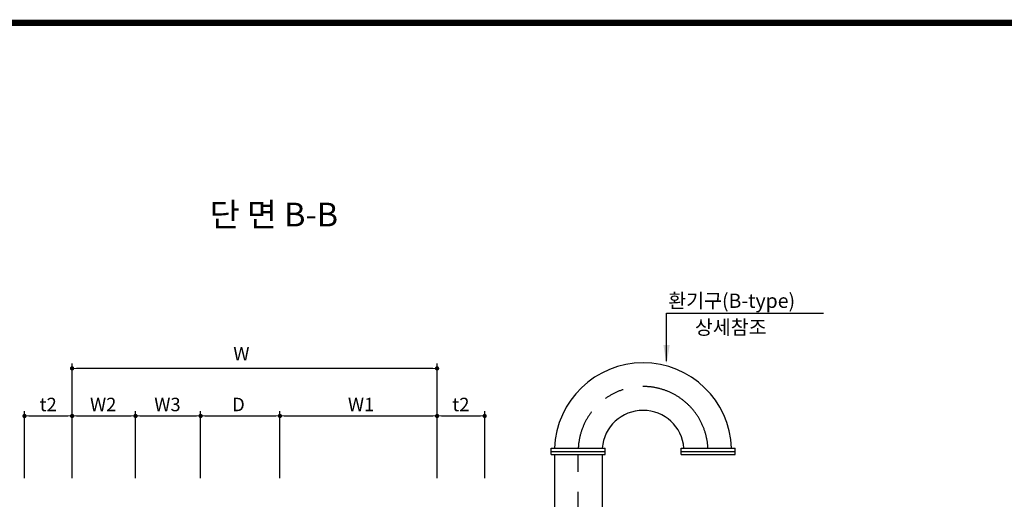
# Model space of a CAD drawing. Units: millimetres. Extents: x -85288 to -60058, y 3556 to 21376.
# Drawn here: x -72275 to -66070, y 17769 to 20795 of the extents above; entities that cross this region are included whole.
import ezdxf

# ---------------------------------------------------------------- set-up
doc = ezdxf.new("R2010")
doc.units = ezdxf.units.MM
doc.header["$LTSCALE"] = 500
doc.header["$MEASUREMENT"] = 0
doc.linetypes.add('CENTER', pattern=[2, 1.25, -0.25, 0.25, -0.25])
for name, color, linetype in [('1', 1, 'Continuous'), ('3', 2, 'Continuous'), ('4', 4, 'Continuous'), ('6', 6, 'Continuous'), ('BOX1', 5, 'Continuous')]:
    doc.layers.add(name, color=color, linetype=linetype)
doc.layers.add('WA-DIM', color=1, linetype='Continuous', lineweight=20)
doc.styles.add('A', font='GulimChe.ttf')
doc.styles.add('GHS', font='romans', dxfattribs={"bigfont": 'ghs'})
doc.dimstyles.new('DOT-100', dxfattribs={"dimtxt": 85, "dimasz": 27, "dimexe": 30, "dimexo": 0, "dimgap": 30, "dimtad": 1, "dimdec": 0, "dimdsep": 46, "dimtxsty": 'GHS', "dimblk": 'DOT', "dimcen": 0, "dimclrd": 256, "dimclre": 256, "dimclrt": 2, "dimadec": 0, "dimazin": 0, "dimtfac": 0.4, "dimtdec": 0, "dimtix": 1, "dimtmove": 2, "dimatfit": 3, "dimldrblk": 'DOT', "dimfxl": 0, "dimtvp": 120, "dimtolj": 1, "dimarcsym": 0})

# ---------------------------------------------------------------- blocks, each defined once
blk = doc.blocks.new('DOT')
at = {"color": 0, "linetype": 'ByBlock'}
blk.add_line((-0.5, 0), (-1, 0), dxfattribs=at)
at = {"color": 0, "linetype": 'ByBlock', "const_width": 0.5}
blk.add_lwpolyline([(-0.25, 0, 1), (0.25, 0, 1)], format="xyb", close=True, dxfattribs=at)
blk = doc.blocks.new('*D70')
at = {"layer": 'Defpoints', "color": 0, "linetype": 'Continuous'}
for p in [(-71944.3, 18595.1), (-71944.3, 17903), (-69644.3, 17903)]:
    blk.add_point(p, dxfattribs=at)
at = {"layer": 'WA-DIM', "linetype": 'Continuous', "lineweight": -2}
for p, q in [((-71944.3, 17903), (-71944.3, 18625.1)), ((-69644.3, 17903), (-69644.3, 18625.1)), ((-69671.3, 18595.1), (-71917.3, 18595.1))]:
    blk.add_line(p, q, dxfattribs=at)
at = {"layer": 'WA-DIM', "linetype": 'Continuous', "lineweight": -2, "xscale": 27, "yscale": 27, "zscale": 27, "rotation": 180}
blk.add_blockref('DOT', (-71944.3, 18595.1), dxfattribs=at)
at = {"layer": 'WA-DIM', "linetype": 'Continuous', "lineweight": -2, "xscale": 27, "yscale": 27, "zscale": 27}
blk.add_blockref('DOT', (-69644.3, 18595.1), dxfattribs=at)
at = {"layer": 'WA-DIM', "color": 2, "linetype": 'Continuous', "insert": (-70877.5, 18687.7), "char_height": 85, "attachment_point": 5, "style": 'GHS'}
blk.add_mtext('\\A1;W', dxfattribs=at)
blk = doc.blocks.new('_DOT')
at = {"color": 0, "linetype": 'ByBlock'}
blk.add_line((-0.5, 0), (-1, 0), dxfattribs=at)
at = {"color": 0, "linetype": 'ByBlock', "const_width": 0.5}
blk.add_lwpolyline([(-0.25, 0, 1), (0.25, 0, 1)], format="xyb", close=True, dxfattribs=at)
blk = doc.blocks.new('*D74')
at = {"layer": 'Defpoints', "color": 0, "linetype": 'Continuous'}
for p in [(-70634.3, 18295.1), (-71134.3, 17903), (-70634.3, 17903)]:
    blk.add_point(p, dxfattribs=at)
at = {"layer": 'WA-DIM', "linetype": 'Continuous', "lineweight": -2}
for p, q in [((-71134.3, 17903), (-71134.3, 18325.1)), ((-70634.3, 17903), (-70634.3, 18325.1)), ((-71107.3, 18295.1), (-70661.3, 18295.1))]:
    blk.add_line(p, q, dxfattribs=at)
at = {"layer": 'WA-DIM', "linetype": 'Continuous', "lineweight": -2, "xscale": 27, "yscale": 27, "zscale": 27, "rotation": 180}
blk.add_blockref('DOT', (-71134.3, 18295.1), dxfattribs=at)
at = {"layer": 'WA-DIM', "linetype": 'Continuous', "lineweight": -2, "xscale": 27, "yscale": 27, "zscale": 27}
blk.add_blockref('DOT', (-70634.3, 18295.1), dxfattribs=at)
at = {"layer": 'WA-DIM', "color": 2, "linetype": 'Continuous', "insert": (-70855.9, 18325.1), "char_height": 85, "attachment_point": 9, "style": 'GHS'}
blk.add_mtext('\\A1;D', dxfattribs=at)
blk = doc.blocks.new('*D73')
at = {"layer": 'Defpoints', "color": 0, "linetype": 'Continuous'}
for p in [(-71134.3, 18295.1), (-71544.3, 17903), (-71134.3, 17903)]:
    blk.add_point(p, dxfattribs=at)
at = {"layer": 'WA-DIM', "linetype": 'Continuous', "lineweight": -2}
for p, q in [((-71544.3, 17903), (-71544.3, 18325.1)), ((-71134.3, 17903), (-71134.3, 18325.1)), ((-71517.3, 18295.1), (-71161.3, 18295.1))]:
    blk.add_line(p, q, dxfattribs=at)
at = {"layer": 'WA-DIM', "linetype": 'Continuous', "lineweight": -2, "xscale": 27, "yscale": 27, "zscale": 27, "rotation": 180}
blk.add_blockref('DOT', (-71544.3, 18295.1), dxfattribs=at)
at = {"layer": 'WA-DIM', "linetype": 'Continuous', "lineweight": -2, "xscale": 27, "yscale": 27, "zscale": 27}
blk.add_blockref('DOT', (-71134.3, 18295.1), dxfattribs=at)
at = {"layer": 'WA-DIM', "color": 2, "linetype": 'Continuous', "insert": (-71260.3, 18325.1), "char_height": 85, "attachment_point": 9, "style": 'GHS'}
blk.add_mtext('\\A1;W3', dxfattribs=at)
blk = doc.blocks.new('*D69')
at = {"layer": 'Defpoints', "color": 0, "linetype": 'Continuous'}
for p in [(-71544.3, 18295.1), (-71944.3, 17903), (-71544.3, 17903)]:
    blk.add_point(p, dxfattribs=at)
at = {"layer": 'WA-DIM', "linetype": 'Continuous', "lineweight": -2}
for p, q in [((-71944.3, 17903), (-71944.3, 18325.1)), ((-71544.3, 17903), (-71544.3, 18325.1)), ((-71917.3, 18295.1), (-71571.3, 18295.1))]:
    blk.add_line(p, q, dxfattribs=at)
at = {"layer": 'WA-DIM', "linetype": 'Continuous', "lineweight": -2, "xscale": 27, "yscale": 27, "zscale": 27, "rotation": 180}
blk.add_blockref('DOT', (-71944.3, 18295.1), dxfattribs=at)
at = {"layer": 'WA-DIM', "linetype": 'Continuous', "lineweight": -2, "xscale": 27, "yscale": 27, "zscale": 27}
blk.add_blockref('DOT', (-71544.3, 18295.1), dxfattribs=at)
at = {"layer": 'WA-DIM', "color": 2, "linetype": 'Continuous', "insert": (-71665.3, 18325.1), "char_height": 85, "attachment_point": 9, "style": 'GHS'}
blk.add_mtext('\\A1;W2', dxfattribs=at)
blk = doc.blocks.new('*D72')
at = {"layer": 'Defpoints', "color": 0, "linetype": 'Continuous'}
for p in [(-69644.3, 18295.1), (-70634.3, 17903), (-69644.3, 17903)]:
    blk.add_point(p, dxfattribs=at)
at = {"layer": 'WA-DIM', "linetype": 'Continuous', "lineweight": -2}
for p, q in [((-70634.3, 17903), (-70634.3, 18325.1)), ((-69644.3, 17903), (-69644.3, 18325.1)), ((-70607.3, 18295.1), (-69671.3, 18295.1))]:
    blk.add_line(p, q, dxfattribs=at)
at = {"layer": 'WA-DIM', "linetype": 'Continuous', "lineweight": -2, "xscale": 27, "yscale": 27, "zscale": 27, "rotation": 180}
blk.add_blockref('DOT', (-70634.3, 18295.1), dxfattribs=at)
at = {"layer": 'WA-DIM', "linetype": 'Continuous', "lineweight": -2, "xscale": 27, "yscale": 27, "zscale": 27}
blk.add_blockref('DOT', (-69644.3, 18295.1), dxfattribs=at)
at = {"layer": 'WA-DIM', "color": 2, "linetype": 'Continuous', "insert": (-70206.1, 18367.6), "char_height": 85, "attachment_point": 4, "style": 'GHS'}
blk.add_mtext('\\A1;W1', dxfattribs=at)
blk = doc.blocks.new('*D71')
at = {"layer": 'Defpoints', "color": 0, "linetype": 'Continuous'}
for p in [(-69344.3, 18295.1), (-69644.3, 17903), (-69344.3, 17903)]:
    blk.add_point(p, dxfattribs=at)
at = {"layer": 'WA-DIM', "linetype": 'Continuous', "lineweight": -2}
for p, q in [((-69644.3, 17903), (-69644.3, 18325.1)), ((-69344.3, 17903), (-69344.3, 18325.1)), ((-69617.3, 18295.1), (-69371.3, 18295.1))]:
    blk.add_line(p, q, dxfattribs=at)
at = {"layer": 'WA-DIM', "linetype": 'Continuous', "lineweight": -2, "xscale": 27, "yscale": 27, "zscale": 27, "rotation": 180}
blk.add_blockref('DOT', (-69644.3, 18295.1), dxfattribs=at)
at = {"layer": 'WA-DIM', "linetype": 'Continuous', "lineweight": -2, "xscale": 27, "yscale": 27, "zscale": 27}
blk.add_blockref('DOT', (-69344.3, 18295.1), dxfattribs=at)
at = {"layer": 'WA-DIM', "color": 2, "linetype": 'Continuous', "insert": (-69494.3, 18367.6), "char_height": 85, "attachment_point": 5, "style": 'GHS'}
blk.add_mtext('\\A1;t2', dxfattribs=at)
blk = doc.blocks.new('*D68')
at = {"layer": 'Defpoints', "color": 0, "linetype": 'Continuous'}
for p in [(-71944.3, 18295.1), (-72244.3, 17903), (-71944.3, 17903)]:
    blk.add_point(p, dxfattribs=at)
at = {"layer": 'WA-DIM', "linetype": 'Continuous', "lineweight": -2}
for p, q in [((-72244.3, 17903), (-72244.3, 18325.1)), ((-71944.3, 17903), (-71944.3, 18325.1)), ((-72217.3, 18295.1), (-71971.3, 18295.1))]:
    blk.add_line(p, q, dxfattribs=at)
at = {"layer": 'WA-DIM', "linetype": 'Continuous', "lineweight": -2, "xscale": 27, "yscale": 27, "zscale": 27, "rotation": 180}
blk.add_blockref('DOT', (-72244.3, 18295.1), dxfattribs=at)
at = {"layer": 'WA-DIM', "linetype": 'Continuous', "lineweight": -2, "xscale": 27, "yscale": 27, "zscale": 27}
blk.add_blockref('DOT', (-71944.3, 18295.1), dxfattribs=at)
at = {"layer": 'WA-DIM', "color": 2, "linetype": 'Continuous', "insert": (-72148.9, 18367.6), "char_height": 85, "attachment_point": 4, "style": 'GHS'}
blk.add_mtext('\\A1;t2', dxfattribs=at)

msp = doc.modelspace()

# ---------------------------------------------------------------- linework, layer by layer
at = {"layer": '1'}
for p, q in [((-68198.2, 18641.4), (-68198.2, 18943.4)), ((-68198.2, 18943.4), (-67208.3, 18943.4))]:
    msp.add_line(p, q, dxfattribs=at)
at = {"layer": '1', "linetype": 'CENTER'}
msp.add_line((-68755.1, 16941.8), (-68754.4, 18051.8), dxfattribs=at)
at = {"layer": '1', "color": 2, "linetype": 'ByBlock'}
for radius, start, end in [(558.4, 2.05259, 177.94741), (258.4, 4.43914, 175.56086)]:
    msp.add_arc((-68345.9, 18071.8), radius, start, end, dxfattribs=at)
at = {"layer": '1', "linetype": 'CENTER'}
msp.add_arc((-68345.9, 18071.8), 409.2, 2.80151, 177.19849, dxfattribs=at)
at = {"layer": '1', "color": 1}
msp.add_solid([(-68178.2, 18742.5), (-68218.2, 18742.5), (-68198.2, 18622.5)], dxfattribs=at)
at = {"layer": '3'}
for p, q in [((-68924.3, 18091.8), (-68584.3, 18091.8)), ((-68924.3, 18051.8), (-68924.3, 18091.8)), ((-68924.3, 18071.8), (-68584.3, 18071.8)), ((-68584.3, 18051.8), (-68584.3, 18091.8)), ((-68105.9, 18091.8), (-67765.9, 18091.8)), ((-68105.9, 18051.8), (-68105.9, 18091.8)), ((-68105.9, 18071.8), (-67765.9, 18071.8)), ((-67765.9, 18051.8), (-67765.9, 18091.8)), ((-68924.3, 18051.8), (-68584.3, 18051.8)), ((-68105.9, 18051.8), (-67765.9, 18051.8))]:
    msp.add_line(p, q, dxfattribs=at)
at = {"layer": '4', "color": 2}
for p, q in [((-68904.3, 18051.8), (-68904.3, 16981.8)), ((-68604.3, 18051.8), (-68604.3, 16981.8))]:
    msp.add_line(p, q, dxfattribs=at)
at = {"layer": 'BOX1', "const_width": 39}
msp.add_lwpolyline([(-84688.2, 4155.5), (-84688.2, 20775.5), (-60658.2, 20775.5), (-60658.2, 4155.5)], close=True, dxfattribs=at)

# ---------------------------------------------------------------- texts
at = {"layer": '3', "style": 'GHS'}
msp.add_text('환기구(B-type)', height=90, dxfattribs=at).set_placement((-68187.6, 18976.9))
at = {"layer": '3', "color": 2, "style": 'GHS'}
msp.add_text('상세참조', height=90, dxfattribs=at).set_placement((-68019.4, 18809.2))
at = {"layer": '6', "color": 4, "style": 'A'}
msp.add_text('단 면 B-B', height=150, dxfattribs=at).set_placement((-71076.5, 19490.8))

# ---------------------------------------------------------------- dimensions: what is measured, and where the dimension line sits
at = {"layer": 'WA-DIM', "linetype": 'Continuous'}
dim = msp.add_linear_dim(base=(-71944.3, 18595.1), p1=(-69644.3, 17903), p2=(-71944.3, 17903), text='W', dimstyle='DOT-100', dxfattribs=at)
dim.commit()
dim.dimension.update_dxf_attribs({"geometry": '*D70', "text_midpoint": (-70877.5, 18687.7), "dimtype": 160})
for base, p1, p2, text, picture, middle in [((-71544.3, 18295.1), (-71944.3, 17903), (-71544.3, 17903), 'W2', '*D69', (-71744.3, 18367.6)), ((-71134.3, 18295.1), (-71544.3, 17903), (-71134.3, 17903), 'W3', '*D73', (-71339.3, 18367.6)), ((-70634.3, 18295.1), (-71134.3, 17903), (-70634.3, 17903), 'D', '*D74', (-70884.3, 18367.6)), ((-71944.3, 18295.1), (-72244.3, 17903), (-71944.3, 17903), 't2', '*D68', (-72094.3, 18367.6)), ((-69644.3, 18295.1), (-70634.3, 17903), (-69644.3, 17903), 'W1', '*D72', (-70139.3, 18367.6)), ((-69344.3, 18295.1), (-69644.3, 17903), (-69344.3, 17903), 't2', '*D71', (-69494.3, 18367.6))]:
    dim = msp.add_linear_dim(base=base, p1=p1, p2=p2, text=text, dimstyle='DOT-100', dxfattribs=at)
    dim.commit()
    dim.dimension.update_dxf_attribs({"geometry": picture, "text_midpoint": middle})

doc.saveas('drawing.dxf')
